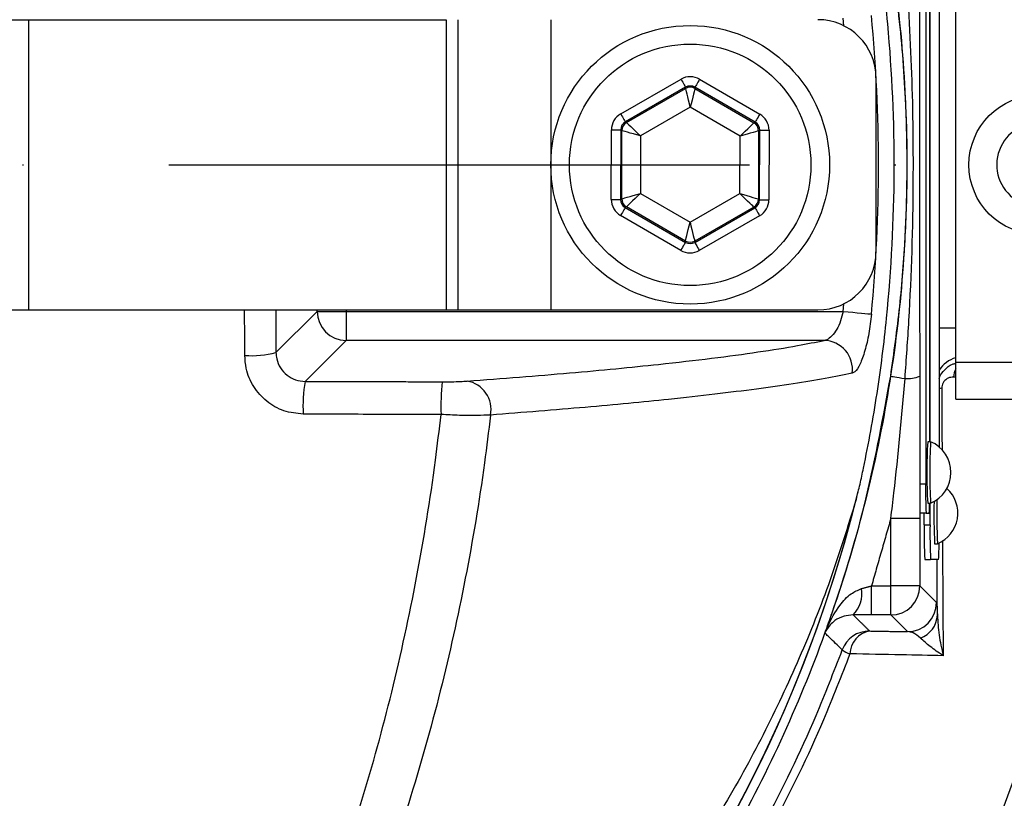
# Model space of a CAD drawing. Extents: x 0 to 10040, y 0 to 6534.
# Drawn here: x 8989 to 9074, y 1252 to 1319 of the extents above; entities that cross this region are included whole.
import ezdxf

# ---------------------------------------------------------------- set-up
doc = ezdxf.new("R2010")
doc.units = 0
doc.header["$LTSCALE"] = 5
doc.header["$MEASUREMENT"] = 0
doc.linetypes.add('GEN7', pattern=[15, 10, -2.5, 0, -2.5])
doc.layers.get('0').update_dxf_attribs({"linetype": 'CONTINUOUS'})
doc.layers.add('7', color=4, linetype='GEN7')
doc.styles.add('ISO', font='GENISO.SHX')
doc.dimstyles.new('GEN-ISO', dxfattribs={"dimtxt": 50, "dimasz": 50, "dimexe": 40, "dimexo": 1, "dimgap": 30, "dimtad": 0, "dimtih": 1, "dimtoh": 1, "dimdec": 1, "dimdsep": 46, "dimtxsty": 'ISO', "dimcen": 2, "dimclrd": 256, "dimclre": 256, "dimclrt": 2, "dimadec": 0, "dimazin": 0, "dimtp": 0.1, "dimtm": 0.1, "dimtfac": 0.05, "dimtdec": 1, "dimtix": 1, "dimtmove": 2, "dimatfit": 3, "dimfxl": 1, "dimtolj": 1, "dimarcsym": 0})

# ---------------------------------------------------------------- blocks, each defined once
blk = doc.blocks.new('*D71')
at = {"color": 3}
for p, q in [((9177.473, 1306.266), (9521.228, 1306.266)), ((9496.228, 1271.266), (9496.228, 1065.916)), ((8909.473, 1030.916), (9521.228, 1030.916))]:
    blk.add_line(p, q, dxfattribs=at)
for points in [[(9502.061, 1271.266), (9490.395, 1271.266), (9496.228, 1306.266)], [(9490.395, 1065.916), (9502.061, 1065.916), (9496.228, 1030.916)]]:
    blk.add_solid(points, dxfattribs=at)
at = {"color": 2, "insert": (9441.217, 1168.591), "char_height": 50, "attachment_point": 5, "rotation": 90, "style": 'ISO'}
blk.add_mtext('\\A1;10.8', dxfattribs=at)
blk = doc.blocks.new('*D70')
at = {"color": 3}
for p, q in [((8944.373, 1524.486), (9521.228, 1524.486)), ((9496.228, 1341.266), (9496.228, 1489.486)), ((9177.473, 1306.266), (9521.228, 1306.266))]:
    blk.add_line(p, q, dxfattribs=at)
for points in [[(9502.061, 1489.486), (9490.395, 1489.486), (9496.228, 1524.486)], [(9490.395, 1341.266), (9502.061, 1341.266), (9496.228, 1306.266)]]:
    blk.add_solid(points, dxfattribs=at)
at = {"color": 2, "insert": (9441.228, 1415.376), "char_height": 50, "attachment_point": 5, "rotation": 90, "style": 'ISO'}
blk.add_mtext('\\A1;8.6', dxfattribs=at)

msp = doc.modelspace()

# ---------------------------------------------------------------- linework, layer by layer
at = {"color": 7, "linetype": 'Continuous'}
for p, q in [((9066.752, 1333.766), (9066.752, 1278.766)), ((9067.914, 1330.572), (9067.914, 1281.96)), ((9067.101, 1282.416), (9067.101, 1330.116)), ((9067.126, 1282.416), (9067.126, 1330.116)), ((9069.348, 1289.266), (9069.348, 1323.266)), ((8977.726, 1318.766), (8989.497, 1318.766)), ((8989.497, 1318.766), (8989.497, 1293.766)), ((8989.497, 1318.766), (9025.451, 1318.766)), ((9025.451, 1318.766), (9025.451, 1293.766)), ((9026.473, 1318.766), (9026.473, 1293.766)), ((9034.473, 1318.766), (9034.473, 1293.766)), ((9059.709, 1318.238), (9059.649, 1318.894)), ((9040.494, 1310.655), (9045.685, 1313.642)), ((9047.285, 1313.639), (9052.467, 1310.636)), ((9062.473, 1313.766), (9062.473, 1298.766)), ((9046.084, 1312.948), (9040.893, 1309.962)), ((9040.991, 1309.905), (9046.084, 1312.834)), ((9046.084, 1312.834), (9046.084, 1312.948)), ((9046.884, 1312.947), (9046.884, 1312.833)), ((9052.066, 1309.944), (9046.884, 1312.947)), ((9046.884, 1312.833), (9051.967, 1309.888)), ((9046.481, 1311.218), (9042.189, 1308.749)), ((9050.765, 1308.735), (9046.481, 1311.218)), ((9039.682, 1303.283), (9039.692, 1309.271)), ((9040.492, 1309.27), (9040.482, 1303.281)), ((9040.59, 1309.213), (9040.492, 1309.27)), ((9040.581, 1303.338), (9040.59, 1309.213)), ((9040.893, 1309.962), (9040.991, 1309.905)), ((9051.967, 1309.888), (9052.066, 1309.944)), ((9052.366, 1309.194), (9052.356, 1303.319)), ((9052.464, 1309.251), (9052.366, 1309.194)), ((9052.455, 1303.262), (9052.464, 1309.251)), ((9053.264, 1309.25), (9053.255, 1303.261)), ((9042.189, 1308.749), (9042.181, 1303.797)), ((9050.757, 1303.784), (9050.765, 1308.735)), ((9040.482, 1303.281), (9040.581, 1303.338)), ((9042.181, 1303.797), (9046.465, 1301.315)), ((9046.465, 1301.315), (9050.757, 1303.784)), ((9052.356, 1303.319), (9052.455, 1303.262)), ((9040.98, 1302.645), (9040.881, 1302.588)), ((9040.881, 1302.588), (9046.063, 1299.585)), ((9046.063, 1299.699), (9040.98, 1302.645)), ((9051.955, 1302.627), (9046.863, 1299.698)), ((9046.863, 1299.584), (9052.054, 1302.57)), ((9052.054, 1302.57), (9051.955, 1302.627)), ((9045.662, 1298.893), (9040.48, 1301.896)), ((9052.453, 1301.877), (9047.261, 1298.891)), ((9046.063, 1299.585), (9046.063, 1299.699)), ((9046.863, 1299.698), (9046.863, 1299.584)), ((9059.649, 1293.639), (9059.709, 1294.294)), ((8977.726, 1293.766), (8989.497, 1293.766)), ((8989.497, 1293.766), (9025.451, 1293.766)), ((9010.806, 1290.096), (9014.349, 1293.639)), ((9014.349, 1293.639), (9014.349, 1293.766)), ((9014.349, 1293.639), (9016.846, 1293.639)), ((9016.846, 1293.766), (9016.846, 1293.639)), ((9016.846, 1293.639), (9059.649, 1293.639)), ((9016.846, 1293.639), (9016.846, 1291.142)), ((9025.451, 1293.766), (9026.473, 1293.766)), ((9026.473, 1293.766), (9034.473, 1293.766)), ((9034.473, 1293.766), (9057.473, 1293.766)), ((9067.914, 1292.228), (9069.348, 1292.228)), ((9016.846, 1291.142), (9013.314, 1287.611)), ((9058.017, 1291.142), (9016.846, 1291.142)), ((9069.348, 1286.066), (9069.348, 1289.266)), ((9069.348, 1289.266), (9083.598, 1289.266)), ((9069.348, 1286.066), (9083.598, 1286.066)), ((9066.752, 1278.766), (9066.252, 1278.766)), ((9067.126, 1275.266), (9067.126, 1277.116)), ((9066.796, 1276.266), (9066.296, 1276.266)), ((9066.626, 1275.266), (9066.626, 1276.266)), ((9066.796, 1276.266), (9067.057, 1276.266)), ((9063.751, 1269.988), (9063.751, 1275.801)), ((9066.251, 1275.801), (9063.751, 1275.801)), ((9066.251, 1275.801), (9066.251, 1269.988)), ((9066.626, 1275.266), (9067.126, 1275.266)), ((9066.679, 1272.266), (9067.179, 1272.266)), ((9067.861, 1272.266), (9067.179, 1272.266)), ((9062.085, 1269.988), (9063.751, 1269.988)), ((9062.085, 1267.489), (9062.085, 1269.988)), ((9066.251, 1269.988), (9063.751, 1269.988)), ((9063.751, 1267.489), (9063.751, 1269.988)), ((9066.251, 1269.988), (9067.685, 1268.554)), ((9063.751, 1267.489), (9062.085, 1267.489)), ((9065.186, 1266.054), (9063.751, 1267.489))]:
    msp.add_line(p, q, dxfattribs=at)
for points in [[(9045.685, 1313.642), (9045.762, 1313.508), (9045.836, 1313.379), (9045.905, 1313.26), (9045.965, 1313.155), (9046.014, 1313.069), (9046.052, 1313.004), (9046.075, 1312.964), (9046.084, 1312.948)], [(9047.285, 1313.639), (9047.208, 1313.505), (9047.133, 1313.377), (9047.064, 1313.258), (9047.004, 1313.154), (9046.954, 1313.068), (9046.916, 1313.003), (9046.893, 1312.962), (9046.884, 1312.947)], [(9046.481, 1311.218), (9046.404, 1311.53), (9046.331, 1311.83), (9046.263, 1312.107), (9046.203, 1312.351), (9046.153, 1312.552), (9046.116, 1312.703), (9046.093, 1312.799), (9046.084, 1312.834)], [(9046.884, 1312.833), (9046.875, 1312.797), (9046.851, 1312.702), (9046.813, 1312.551), (9046.763, 1312.35), (9046.703, 1312.106), (9046.634, 1311.829), (9046.559, 1311.529), (9046.481, 1311.218)], [(9040.494, 1310.655), (9040.571, 1310.522), (9040.645, 1310.393), (9040.713, 1310.274), (9040.774, 1310.169), (9040.823, 1310.083), (9040.86, 1310.018), (9040.884, 1309.977), (9040.893, 1309.962)], [(9052.467, 1310.636), (9052.389, 1310.503), (9052.315, 1310.374), (9052.246, 1310.256), (9052.185, 1310.151), (9052.135, 1310.065), (9052.098, 1310), (9052.074, 1309.96), (9052.066, 1309.944)], [(9039.692, 1309.271), (9039.846, 1309.271), (9039.995, 1309.271), (9040.132, 1309.271), (9040.253, 1309.27), (9040.352, 1309.27), (9040.427, 1309.27), (9040.474, 1309.27), (9040.492, 1309.27)], [(9042.189, 1308.749), (9041.881, 1308.838), (9041.584, 1308.924), (9041.309, 1309.004), (9041.068, 1309.074), (9040.869, 1309.132), (9040.72, 1309.175), (9040.626, 1309.203), (9040.59, 1309.213)], [(9040.991, 1309.905), (9041.018, 1309.879), (9041.088, 1309.811), (9041.2, 1309.703), (9041.349, 1309.559), (9041.53, 1309.385), (9041.736, 1309.187), (9041.958, 1308.972), (9042.189, 1308.749)], [(9050.765, 1308.735), (9050.997, 1308.957), (9051.22, 1309.171), (9051.426, 1309.369), (9051.608, 1309.543), (9051.757, 1309.686), (9051.87, 1309.794), (9051.94, 1309.862), (9051.967, 1309.888)], [(9052.366, 1309.194), (9052.33, 1309.184), (9052.236, 1309.157), (9052.086, 1309.114), (9051.887, 1309.057), (9051.646, 1308.988), (9051.371, 1308.909), (9051.074, 1308.824), (9050.765, 1308.735)], [(9052.464, 1309.251), (9052.482, 1309.251), (9052.529, 1309.251), (9052.604, 1309.251), (9052.703, 1309.251), (9052.824, 1309.25), (9052.961, 1309.25), (9053.11, 1309.25), (9053.264, 1309.25)], [(9039.682, 1303.283), (9039.837, 1303.282), (9039.985, 1303.282), (9040.122, 1303.282), (9040.243, 1303.282), (9040.343, 1303.281), (9040.417, 1303.281), (9040.465, 1303.281), (9040.482, 1303.281)], [(9040.581, 1303.338), (9040.616, 1303.348), (9040.711, 1303.375), (9040.86, 1303.418), (9041.059, 1303.475), (9041.301, 1303.545), (9041.575, 1303.623), (9041.872, 1303.709), (9042.181, 1303.797)], [(9042.181, 1303.797), (9041.949, 1303.575), (9041.726, 1303.361), (9041.52, 1303.163), (9041.339, 1302.989), (9041.189, 1302.846), (9041.077, 1302.738), (9041.006, 1302.67), (9040.98, 1302.645)], [(9050.757, 1303.784), (9051.066, 1303.694), (9051.363, 1303.608), (9051.637, 1303.528), (9051.878, 1303.458), (9052.077, 1303.4), (9052.227, 1303.357), (9052.321, 1303.33), (9052.356, 1303.319)], [(9051.955, 1302.627), (9051.929, 1302.653), (9051.858, 1302.721), (9051.746, 1302.829), (9051.597, 1302.973), (9051.417, 1303.147), (9051.211, 1303.346), (9050.989, 1303.56), (9050.757, 1303.784)], [(9052.455, 1303.262), (9052.473, 1303.262), (9052.52, 1303.262), (9052.594, 1303.262), (9052.694, 1303.262), (9052.815, 1303.262), (9052.952, 1303.261), (9053.1, 1303.261), (9053.255, 1303.261)], [(9040.881, 1302.588), (9040.872, 1302.573), (9040.849, 1302.532), (9040.811, 1302.467), (9040.761, 1302.381), (9040.701, 1302.277), (9040.632, 1302.158), (9040.557, 1302.029), (9040.48, 1301.896)], [(9052.054, 1302.57), (9052.063, 1302.555), (9052.086, 1302.514), (9052.123, 1302.449), (9052.173, 1302.363), (9052.233, 1302.258), (9052.302, 1302.139), (9052.376, 1302.011), (9052.453, 1301.877)], [(9046.063, 1299.699), (9046.072, 1299.735), (9046.096, 1299.83), (9046.133, 1299.981), (9046.183, 1300.182), (9046.244, 1300.426), (9046.313, 1300.703), (9046.388, 1301.003), (9046.465, 1301.315)], [(9046.465, 1301.315), (9046.542, 1301.003), (9046.616, 1300.702), (9046.684, 1300.425), (9046.744, 1300.181), (9046.793, 1299.98), (9046.831, 1299.829), (9046.854, 1299.734), (9046.863, 1299.698)], [(9046.063, 1299.585), (9046.054, 1299.57), (9046.03, 1299.529), (9045.993, 1299.465), (9045.943, 1299.378), (9045.882, 1299.274), (9045.814, 1299.155), (9045.739, 1299.027), (9045.662, 1298.893)], [(9046.863, 1299.584), (9046.871, 1299.569), (9046.895, 1299.528), (9046.932, 1299.463), (9046.982, 1299.377), (9047.042, 1299.272), (9047.11, 1299.153), (9047.184, 1299.024), (9047.261, 1298.891)], [(9059.649, 1293.639), (9060.071, 1293.598), (9060.481, 1293.56), (9060.867, 1293.523), (9061.218, 1293.49), (9061.523, 1293.461), (9061.773, 1293.437), (9061.963, 1293.419), (9062.084, 1293.408)], [(9063.738, 1288.051), (9063.765, 1288.047), (9063.833, 1288.036), (9063.939, 1288.02), (9064.083, 1287.997), (9064.261, 1287.97), (9064.471, 1287.937), (9064.71, 1287.9), (9064.974, 1287.859)]]:
    msp.add_lwpolyline(points, dxfattribs=at)
for centre, radius in [((8926.473, 1306.266), 162.5), ((8926.473, 1306.266), 160), ((9046.473, 1306.266), 12), ((9046.473, 1306.266), 10.4), ((9076.473, 1306.266), 6)]:
    msp.add_circle(centre, radius, dxfattribs=at)
for centre, radius, start, end in [((8926.473, 1306.266), 169.897, 326.9185, 33.0815), ((8926.473, 1306.266), 171.662, 326.9185, 31.88617), ((9057.473, 1313.766), 5, 0, 90), ((8926.473, 1306.266), 136.219, 354.58345, 5.41655), ((9046.483, 1312.141), 0.8, 59.91946, 119.89815), ((9041.39, 1309.212), 0.8, 119.91878, 179.89868), ((9051.566, 1309.195), 0.8, 359.92109, 59.89757), ((9076.473, 1306.266), 3.6, 101.93786, 256.25869), ((8926.473, 1306.266), 162.5, 270, 0), ((9041.381, 1303.337), 0.8, 179.91857, 239.89823), ((9051.556, 1303.321), 0.8, 299.92066, 359.89772), ((9046.464, 1300.391), 0.8, 239.91961, 299.89801), ((9057.473, 1298.766), 5, 270, 0), ((9016.854, 1293.647), 2.505, 180.1837, 269.81639), ((9057.941, 1288.635), 2.508, 352.83001, 88.25849), ((9008.74, 1297.769), 7.946, 265.51656, 285.07394), ((9070.016, 1287.228), 2.502, 105.47795, 147.17906), ((9065.159, 1290.905), 3.052, 266.50881, 290.71699), ((9071.093, 1287.84), 1.945, 153.74256, 175.75222), ((9025.584, 1285.474), 12.454, 170.1233, 183.15851), ((9044.236, 1285.441), 19.227, 173.62371, 182.04959), ((9026.856, 1285.195), 2.47, 348.73588, 80.46134), ((9068.484, 1284.348), 2.697, 97.34708, 102.21108), ((8926.473, 1306.266), 157.061, 325.17973, 352.61057), ((8926.473, 1306.266), 158.121, 325.17973, 352.66041), ((9114.58, 1279.766), 47.727, 176.81706, 183.18294), ((9114.556, 1279.769), 47.454, 176.80245, 183.20496), ((9066.045, 1279.766), 2.881, 293.12399, 66.87601), ((8915.313, 1289.576), 255.3, 299.0463, 357.55815), ((9102.606, 1278.141), 35.86, 179.00191, 182.99777), ((8946.473, 1306.266), 117.88, 286.42398, 346.18439), ((9066.639, 1276.266), 2.881, 293.12399, 47.64722), ((8946.473, 1306.266), 117.872, 286.42368, 345.84682), ((9056.847, 1277.086), 10.243, 355.41168, 0.17097), ((9119.634, 1276.053), 52.171, 178.66776, 182.67688), ((9120.386, 1276.101), 52.675, 178.55682, 182.70346), ((9109.642, 1274.516), 43.022, 179.00158, 182.99832), ((9110.142, 1274.516), 43.022, 179.0013, 182.99804), ((9049.469, 1273.551), 18.437, 356.00252, 0.3938), ((9058.674, 1269.32), 2.591, 315.13567, 9.87406), ((9063.75, 1269.989), 2.5, 270.02027, 359.97998), ((9065.185, 1268.555), 2.501, 270.02047, 359.97979), ((9065.545, 1267.582), 2.216, 289.91015, 357.32009), ((9061.915, 1263.608), 2.501, 90.02111, 159.70754), ((9062.292, 1264.079), 2.064, 100.52931, 178.30926), ((9061.027, 1266.523), 2.513, 234.56091, 251.46291)]:
    msp.add_arc(centre, radius, start, end, dxfattribs=at)
for centre, major_axis, ratio, start_param, end_param in [((9046.483, 1312.254), (-0.003, -1.6), 0.999797, 2.618082, 3.665103), ((9046.483, 1312.254), (0.001, 0.8), 0.999391, 5.759674, 6.806696), ((9041.292, 1309.268), (1.385, -0.802), 0.999797, 2.618082, 3.665103), ((9051.664, 1309.252), (-1.387, -0.798), 0.999797, 2.618082, 3.665103), ((9041.292, 1309.268), (0.693, -0.401), 0.999391, 2.618082, 3.665103), ((9051.664, 1309.252), (0.694, 0.399), 0.999391, 5.759674, 6.806696), ((9041.283, 1303.28), (1.387, 0.798), 0.999797, 2.618082, 3.665103), ((9041.283, 1303.28), (0.694, 0.399), 0.999391, 2.618082, 3.665103), ((9051.654, 1303.264), (0.693, -0.401), 0.999391, 5.759674, 6.806696), ((9051.654, 1303.264), (-1.385, 0.802), 0.999797, 2.618082, 3.665103), ((9046.464, 1300.278), (0.001, 0.8), 0.999391, 2.618082, 3.665103), ((9046.464, 1300.278), (0.003, 1.6), 0.999797, 2.618082, 3.665103)]:
    msp.add_ellipse(centre, major_axis=major_axis, ratio=ratio, start_param=start_param, end_param=end_param, dxfattribs=at)
for points, knots in [([(9129.616, 1158.675), (9132.453, 1163.53), (9138.116, 1173.221), (9145.31, 1188.426), (9151.501, 1203.996), (9156.587, 1219.919), (9160.579, 1236.118), (9163.455, 1252.534), (9165.161, 1268.64), (9165.774, 1284.344), (9165.518, 1299.569), (9164.239, 1314.692), (9162.011, 1329.656), (9158.835, 1344.408), (9154.607, 1359.338), (9149.243, 1374.368), (9142.661, 1389.396), (9135.052, 1403.903), (9126.561, 1417.868), (9117.083, 1431.108), (9106.724, 1443.6), (9095.833, 1454.963), (9084.546, 1465.234), (9072.963, 1474.444), (9060.831, 1482.904), (9048.1, 1490.392), (9034.919, 1496.949), (9020.972, 1502.749), (9006.276, 1507.673), (8990.869, 1511.606), (8975.239, 1514.396), (8959.454, 1516.022), (8943.609, 1516.495), (8927.801, 1515.912), (8912.584, 1514.13), (8898.032, 1511.348), (8884.186, 1507.682), (8870.679, 1503.078), (8857.561, 1497.572), (8844.971, 1491.189), (8835.691, 1485.749), (8830.658, 1482.441), (8829.506, 1481.684)], [0, 0, 0, 0, 0.027607, 0.055107, 0.082517, 0.109856, 0.137145, 0.164404, 0.191653, 0.216636, 0.241553, 0.266376, 0.29112, 0.315801, 0.340437, 0.367281, 0.394113, 0.420945, 0.447677, 0.4743, 0.500834, 0.527302, 0.551525, 0.575727, 0.599924, 0.624102, 0.648177, 0.672152, 0.698216, 0.724212, 0.750167, 0.77611, 0.802063, 0.827942, 0.8537, 0.87721, 0.90063, 0.923965, 0.947226, 0.970425, 0.993234, 1, 1, 1, 1]), ([(9018.754, 1209.009), (9016.18, 1207.195), (9011.031, 1203.567), (9002.547, 1198.76), (8993.44, 1194.503), (8983.705, 1190.955), (8973.718, 1188.218), (8962.448, 1186.166), (8949.894, 1184.915), (8936.077, 1184.527), (8922.228, 1185.189), (8909.049, 1186.818), (8896.607, 1189.294), (8884.922, 1192.438), (8873.471, 1196.335), (8862.341, 1200.95), (8851.533, 1206.293), (8841.099, 1212.37), (8831.062, 1219.148), (8821.526, 1226.546), (8812.543, 1234.501), (8805.037, 1242.11), (8798.797, 1249.135), (8793.717, 1255.523), (8789.112, 1262.297), (8785.077, 1269.661), (8781.782, 1277.628), (8779.246, 1286.072), (8777.582, 1294.774), (8776.856, 1303.629), (8777.045, 1312.515), (8778.072, 1320.731), (8779.741, 1328.192), (8781.831, 1334.893), (8784.528, 1341.6), (8787.935, 1348.191), (8792.032, 1354.595), (8796.568, 1360.654), (8802.725, 1367.939), (8810.713, 1376.319), (8820.843, 1385.474), (8831.685, 1393.893), (8843.103, 1401.456), (8855.052, 1408.109), (8867.447, 1413.847), (8880.278, 1418.672), (8893.016, 1422.401), (8905.556, 1425.093), (8917.807, 1426.869), (8930.134, 1427.824), (8941.777, 1427.926), (8952.681, 1427.376), (8962.835, 1426.282), (8972.871, 1424.498), (8982.705, 1421.929), (8992.271, 1418.504), (9001.52, 1414.298), (9010.396, 1409.335), (9016.027, 1405.54), (9018.751, 1403.526), (9018.754, 1403.523)], [0, 0, 0, 0, 0.015332, 0.030665, 0.047482, 0.064359, 0.08124, 0.098061, 0.120381, 0.142779, 0.165173, 0.187488, 0.20692, 0.226431, 0.245971, 0.265487, 0.284925, 0.304718, 0.324581, 0.344473, 0.364345, 0.384147, 0.397765, 0.411419, 0.425032, 0.438592, 0.452869, 0.467188, 0.481462, 0.495739, 0.510063, 0.524341, 0.535725, 0.547132, 0.558517, 0.571078, 0.583684, 0.596324, 0.60893, 0.631492, 0.65412, 0.676743, 0.699297, 0.721397, 0.743571, 0.765741, 0.787834, 0.807727, 0.827678, 0.847629, 0.867524, 0.884122, 0.900759, 0.917379, 0.933954, 0.950432, 0.966967, 0.983501, 0.999978, 1, 1, 1, 1]), ([(9019.631, 1401.936), (9019.243, 1402.228), (9016.174, 1404.543), (9010.188, 1408.582), (9001.387, 1413.526), (8992.214, 1417.716), (8982.713, 1421.138), (8972.929, 1423.714), (8962.928, 1425.51), (8952.807, 1426.617), (8941.923, 1427.182), (8930.285, 1427.095), (8917.951, 1426.148), (8905.691, 1424.375), (8893.146, 1421.68), (8880.406, 1417.94), (8867.577, 1413.098), (8855.188, 1407.338), (8843.255, 1400.662), (8831.864, 1393.077), (8821.057, 1384.639), (8810.966, 1375.466), (8803.032, 1367.09), (8796.941, 1359.839), (8792.476, 1353.848), (8788.445, 1347.518), (8785.1, 1341.015), (8782.457, 1334.407), (8780.412, 1327.818), (8778.779, 1320.484), (8777.775, 1312.408), (8777.59, 1303.674), (8778.3, 1294.97), (8779.928, 1286.415), (8782.409, 1278.114), (8785.64, 1270.263), (8789.605, 1262.989), (8794.145, 1256.282), (8799.153, 1249.954), (8805.331, 1242.959), (8812.789, 1235.352), (8821.739, 1227.379), (8831.246, 1219.963), (8841.256, 1213.167), (8851.672, 1207.07), (8862.471, 1201.708), (8873.599, 1197.076), (8885.052, 1193.166), (8896.741, 1190.014), (8909.187, 1187.535), (8922.373, 1185.912), (8936.228, 1185.264), (8950.049, 1185.671), (8962.581, 1186.944), (8973.801, 1189.011), (8983.713, 1191.747), (8993.372, 1195.288), (9002.623, 1199.634), (9011.443, 1204.682), (9016.902, 1208.625), (9019.631, 1210.597)], [0, 0, 0, 0, 0.002364, 0.01872, 0.035134, 0.051548, 0.067905, 0.084427, 0.100995, 0.11758, 0.134126, 0.154031, 0.173994, 0.193955, 0.213858, 0.235956, 0.25813, 0.280309, 0.302413, 0.32494, 0.347536, 0.370138, 0.392672, 0.405128, 0.417616, 0.430072, 0.442482, 0.453674, 0.464888, 0.476079, 0.490111, 0.504189, 0.518221, 0.532252, 0.546328, 0.560362, 0.573781, 0.587252, 0.600764, 0.61424, 0.634021, 0.653874, 0.673746, 0.693589, 0.713363, 0.732807, 0.752331, 0.771879, 0.791398, 0.810838, 0.833158, 0.85556, 0.877965, 0.900292, 0.916997, 0.933762, 0.950522, 0.967223, 0.983612, 1, 1, 1, 1]), ([(8980.841, 1419.849), (8983.39, 1419.022), (8988.489, 1417.369), (8996.684, 1413.916), (9005.364, 1409.465), (9014.335, 1403.786), (9022.775, 1397.346), (9030.456, 1390.322), (9037.346, 1382.791), (9043.468, 1374.855), (9048.91, 1366.438), (9053.638, 1357.574), (9057.592, 1348.303), (9060.762, 1338.686), (9063.114, 1328.838), (9064.617, 1318.87), (9065.247, 1308.845), (9065.035, 1298.825), (9063.993, 1288.857), (9062.12, 1279.022), (9059.405, 1269.386), (9055.889, 1260), (9051.606, 1250.939), (9046.583, 1242.279), (9040.832, 1234.084), (9034.408, 1226.392), (9027.367, 1219.259), (9019.378, 1212.425), (9010.934, 1206.447), (9002.136, 1201.319), (8993.551, 1197.206), (8986.394, 1194.425), (8982.106, 1193.08), (8980.841, 1192.683)], [0, 0, 0, 0, 0.026526, 0.053052, 0.0879563, 0.1230006, 0.158045, 0.1929494, 0.2259151, 0.2589987, 0.2920822, 0.325048, 0.3583482, 0.39177, 0.4251916, 0.4584918, 0.4914562, 0.5245384, 0.5576205, 0.5905847, 0.623549, 0.6566311, 0.689713, 0.7226771, 0.7556416, 0.7887237, 0.8218058, 0.85477, 0.8927046, 0.9240774, 0.9555008, 0.9868736, 1, 1, 1, 1]), ([(9066.411, 1415.536), (9066.411, 1415.536), (9067.882, 1412.962), (9071.761, 1408.417), (9077.343, 1399.274), (9083.53, 1388.37), (9089.526, 1375.308), (9094.562, 1361.852), (9098.408, 1348.595), (9101.162, 1335.638), (9102.915, 1323.054), (9103.746, 1310.378), (9103.597, 1297.28), (9102.305, 1283.845), (9099.775, 1269.618), (9095.989, 1255.082), (9090.836, 1240.375), (9084.545, 1226.11), (9078.001, 1214.339), (9072.12, 1204.622), (9068.1, 1199.879), (9066.57, 1197.2), (9066.57, 1197.2)], [0, 0, 0, 0, 0, 0.037933, 0.075867, 0.136976, 0.198261, 0.259549, 0.32066, 0.374713, 0.42891, 0.483086, 0.537109, 0.596337, 0.655575, 0.72183, 0.788309, 0.854786, 0.921038, 0.960519, 1, 1, 1, 1, 1]), ([(9060.768, 1277.445), (9060.882, 1277.879), (9061.111, 1278.752), (9061.753, 1281.808), (9062.629, 1286.546), (9063.688, 1295.09), (9064.249, 1305.734), (9063.766, 1316.54), (9062.726, 1325.404), (9061.804, 1330.473), (9061.125, 1333.723), (9060.887, 1334.634), (9060.768, 1335.088)], [0, 0, 0, 0, 0.023896, 0.048035, 0.160536, 0.273108, 0.490888, 0.708669, 0.829326, 0.949904, 0.975083, 1, 1, 1, 1]), ([(9063.738, 1288.051), (9064.02, 1290.056), (9064.584, 1294.068), (9065.044, 1300.146), (9065.21, 1306.264), (9065.03, 1312.913), (9064.529, 1318.99), (9063.951, 1323.001), (9063.738, 1324.481)], [0, 0, 0, 0, 0.16606, 0.332152, 0.499953, 0.667754, 0.877337, 1, 1, 1, 1]), ([(9064.974, 1287.859), (9065.093, 1289.521), (9065.497, 1295.165), (9065.755, 1304.136), (9065.627, 1314.757), (9065.192, 1321.366), (9064.974, 1324.673)], [0, 0, 0, 0, 0.135704, 0.460812, 0.730152, 1, 1, 1, 1]), ([(9066.239, 1324.482), (9066.235, 1321.155), (9066.224, 1312.653), (9066.224, 1300.478), (9066.235, 1291.676), (9066.239, 1288.051)], [0, 0, 0, 0, 0.274306, 0.70107, 1, 1, 1, 1]), ([(9059.649, 1293.639), (9059.581, 1293.357), (9059.444, 1292.786), (9059.093, 1292.051), (9058.679, 1291.487), (9058.304, 1291.202), (9058.089, 1291.157), (9058.017, 1291.142)], [0, 0, 0, 0, 0.209047, 0.424142, 0.649674, 0.883709, 1, 1, 1, 1]), ([(9062.084, 1293.408), (9062.017, 1292.838), (9061.881, 1291.7), (9061.525, 1290.19), (9061.102, 1289.03), (9060.718, 1288.444), (9060.501, 1288.353), (9060.429, 1288.322)], [0, 0, 0, 0, 0.217863, 0.435274, 0.657606, 0.885981, 1, 1, 1, 1]), ([(9027.265, 1287.631), (9030.284, 1287.864), (9036.322, 1288.328), (9043.137, 1288.995), (9048.418, 1289.602), (9052.402, 1290.141), (9055.615, 1290.655), (9057.277, 1290.992), (9058.017, 1291.142)], [0, 0, 0, 0, 0.216923, 0.433847, 0.582627, 0.731526, 0.880307, 1, 1, 1, 1]), ([(9013.149, 1284.788), (9012.586, 1284.846), (9011.459, 1284.961), (9009.955, 1285.836), (9008.817, 1287.118), (9008.211, 1288.537), (9008.145, 1289.474), (9008.119, 1289.847)], [0, 0, 0, 0, 0.213446, 0.427352, 0.642127, 0.857958, 1, 1, 1, 1]), ([(9010.806, 1290.096), (9010.82, 1289.913), (9010.854, 1289.452), (9011.158, 1288.755), (9011.725, 1288.125), (9012.475, 1287.696), (9013.035, 1287.639), (9013.314, 1287.611)], [0, 0, 0, 0, 0.141578, 0.356929, 0.571626, 0.78587, 1, 1, 1, 1]), ([(9067.914, 1287.872), (9067.934, 1287.928), (9068.031, 1288.202), (9068.404, 1288.648), (9068.882, 1289.059), (9069.249, 1289.148), (9069.348, 1289.172)], [0, 0, 0, 0, 0.086008, 0.421646, 0.84375, 1, 1, 1, 1]), ([(9060.429, 1288.322), (9059.68, 1288.169), (9058.17, 1287.86), (9055.395, 1287.403), (9052.23, 1286.948), (9048.654, 1286.5), (9043.87, 1285.971), (9037.629, 1285.368), (9032.067, 1284.931), (9029.279, 1284.712)], [0, 0, 0, 0, 0.119682, 0.240939, 0.362196, 0.484503, 0.60681, 0.802846, 1, 1, 1, 1]), ([(9058.077, 1265.924), (9058.285, 1266.509), (9059.661, 1270.38), (9061.855, 1277.698), (9063.109, 1284.591), (9063.738, 1288.051)], [0, 0, 0, 0, 0.081421, 0.53891, 1, 1, 1, 1]), ([(9066.239, 1288.051), (9066.244, 1284.726), (9066.25, 1280.647), (9066.251, 1276.557), (9066.251, 1275.801)], [0, 0, 0, 0, 0.815228, 1, 1, 1, 1]), ([(9069.153, 1287.984), (9068.996, 1287.97), (9068.74, 1287.949), (9068.431, 1287.736), (9068.255, 1287.507), (9068.156, 1287.266), (9068.145, 1287.103), (9068.139, 1287.022)], [0, 0, 0, 0, 0.3523382, 0.5765376, 0.7389528, 0.8694705, 1, 1, 1, 1]), ([(9025.128, 1287.577), (9025.395, 1287.578), (9025.941, 1287.579), (9026.711, 1287.598), (9027.08, 1287.62), (9027.265, 1287.631)], [0, 0, 0, 0, 0.324019, 0.661977, 1, 1, 1, 1]), ([(9063.751, 1275.801), (9063.842, 1276.535), (9064.337, 1280.546), (9064.687, 1284.571), (9064.974, 1287.859)], [0, 0, 0, 0, 0.182987, 1, 1, 1, 1]), ([(9068.139, 1287.022), (9068.142, 1286.031), (9068.148, 1284.227), (9068.158, 1282.446), (9068.162, 1281.643)], [0, 0, 0, 0, 0.549605, 1, 1, 1, 1]), ([(9004.333, 1218.906), (9005.345, 1220.738), (9007.37, 1224.401), (9010.178, 1230.205), (9012.81, 1236.234), (9015.553, 1243.301), (9018.282, 1251.469), (9020.872, 1260.884), (9022.994, 1270.675), (9024.304, 1278.711), (9024.865, 1283.44), (9025.021, 1284.754)], [0, 0, 0, 0, 0.09762, 0.195238, 0.293878, 0.392517, 0.529205, 0.665887, 0.805993, 0.946093, 1, 1, 1, 1]), ([(9029.279, 1284.712), (9029.11, 1283.335), (9028.532, 1278.599), (9027.191, 1270.615), (9025.018, 1260.821), (9022.317, 1251.246), (9019.431, 1242.871), (9016.555, 1235.699), (9013.809, 1229.612), (9010.859, 1223.712), (9008.715, 1219.971), (9007.643, 1218.1)], [0, 0, 0, 0, 0.055771, 0.191692, 0.327618, 0.467071, 0.606532, 0.704361, 0.802191, 0.901095, 1, 1, 1, 1]), ([(9025.021, 1284.754), (9023.356, 1284.758), (9019.397, 1284.767), (9015.441, 1284.781), (9013.149, 1284.788)], [0, 0, 0, 0, 0.420505, 1, 1, 1, 1]), ([(9029.279, 1284.712), (9028.91, 1284.694), (9028.173, 1284.657), (9026.64, 1284.673), (9025.553, 1284.727), (9025.021, 1284.754)], [0, 0, 0, 0, 0.338591, 0.67664, 1, 1, 1, 1]), ([(9060.768, 1277.445), (9060.049, 1275.12), (9058.611, 1270.469), (9055.91, 1263.723), (9052.819, 1257.138), (9048.927, 1250.066), (9044.112, 1242.644), (9038.181, 1234.966), (9031.563, 1227.765), (9024.215, 1220.931), (9018.792, 1216.911), (9016.017, 1214.854)], [0, 0, 0, 0, 0.091751, 0.18351, 0.276594, 0.369679, 0.492783, 0.615889, 0.741922, 0.867953, 1, 1, 1, 1]), ([(9068.199, 1273.909), (9068.202, 1273.364), (9068.215, 1270.681), (9068.237, 1267.388), (9068.256, 1264.638), (9068.261, 1263.98)], [0, 0, 0, 0, 0.16234, 0.799661, 1, 1, 1, 1]), ([(9058.077, 1265.924), (9058.078, 1265.928), (9058.155, 1266.132), (9058.498, 1266.97), (9059.18, 1268.148), (9060.166, 1269.299), (9060.921, 1269.63), (9061.227, 1269.765)], [0, 0, 0, 0, 0.00255, 0.130042, 0.540334, 0.813608, 1, 1, 1, 1]), ([(9067.685, 1268.554), (9067.696, 1268.515), (9067.722, 1268.424), (9067.745, 1267.824), (9067.759, 1267.478)], [0, 0, 0, 0, 0.422712, 1, 1, 1, 1]), ([(9060.511, 1267.493), (9060.237, 1267.467), (9059.563, 1267.403), (9058.787, 1266.943), (9058.314, 1266.42), (9058.118, 1266.024), (9058.078, 1265.926), (9058.077, 1265.924)], [0, 0, 0, 0, 0.188126, 0.4621, 0.870751, 0.997462, 1, 1, 1, 1]), ([(9067.759, 1267.478), (9067.798, 1266.911), (9067.875, 1265.779), (9068.122, 1264.584), (9068.26, 1263.984), (9068.261, 1263.98)], [0, 0, 0, 0, 0.499385, 0.996589, 1, 1, 1, 1]), ([(9059.57, 1264.476), (9059.54, 1264.504), (9059.393, 1264.648), (9059.07, 1264.961), (9058.691, 1265.33), (9058.341, 1265.669), (9058.166, 1265.838), (9058.077, 1265.924)], [0, 0, 0, 0, 0.0595314, 0.2976548, 0.6488277, 0.8215413, 1, 1, 1, 1]), ([(9066.3, 1265.498), (9066.092, 1265.675), (9065.726, 1265.985), (9065.348, 1266.033), (9065.186, 1266.054)], [0, 0, 0, 0, 0.569885, 1, 1, 1, 1]), ([(9068.261, 1263.98), (9068.258, 1263.981), (9067.854, 1264.253), (9067.083, 1264.787), (9066.562, 1265.26), (9066.3, 1265.498)], [0, 0, 0, 0, 0.003107, 0.49959, 1, 1, 1, 1]), ([(9025.347, 1215.226), (9027.054, 1216.747), (9030.475, 1219.795), (9036.001, 1225.485), (9041.823, 1232.34), (9047.721, 1240.602), (9052.941, 1249.432), (9056.852, 1257.475), (9058.836, 1262.585), (9059.57, 1264.476)], [0, 0, 0, 0, 0.113496, 0.227364, 0.393033, 0.558702, 0.729288, 0.899873, 1, 1, 1, 1]), ([(9060.228, 1264.14), (9059.488, 1262.235), (9057.511, 1257.15), (9053.618, 1249.159), (9048.405, 1240.327), (9042.468, 1231.972), (9038.03, 1226.722), (9032.939, 1221.209), (9029.933, 1218.413), (9026.964, 1215.651)], [0, 0, 0, 0, 0.103023, 0.27502, 0.447643, 0.620271, 0.792273, 0.79485, 1, 1, 1, 1]), ([(9068.261, 1263.98), (9067.061, 1264.004), (9064.385, 1264.057), (9061.706, 1264.111), (9060.228, 1264.14)], [0, 0, 0, 0, 0.448553, 1, 1, 1, 1])]:
    msp.add_open_spline(points, degree=3, knots=knots, dxfattribs=at)
for points in [[(9008.119, 1289.847), (9008.103, 1293.766)], [(9010.792, 1293.766), (9010.806, 1290.096)], [(9069.348, 1287.977), (9069.153, 1287.984)], [(9013.314, 1287.611), (9025.128, 1287.577)], [(9067.177, 1282.416), (9066.927, 1282.416)], [(9066.927, 1277.116), (9067.177, 1277.116)], [(9063.751, 1275.801), (9062.085, 1269.988)], [(9067.52, 1273.616), (9067.77, 1273.616)], [(9067.759, 1267.478), (9067.739, 1272.266)], [(9061.227, 1269.765), (9062.085, 1269.988)], [(9060.511, 1267.493), (9061.914, 1266.109)], [(9062.085, 1267.489), (9060.511, 1267.493)], [(9061.914, 1266.109), (9065.186, 1266.054)]]:
    msp.add_open_spline(points, degree=1, dxfattribs=at)
at = {"layer": '7'}
msp.add_line((8926.473, 1306.266), (9176.473, 1306.266), dxfattribs=at)

# ---------------------------------------------------------------- dimensions: what is measured, and where the dimension line sits
for base, p2, picture, middle in [((9496.228, 1524.486), (8943.373, 1524.486), '*D70', (9441.228, 1415.376)), ((9496.228, 1030.916), (8908.473, 1030.916), '*D71', (9441.217, 1168.591))]:
    dim = msp.add_linear_dim(base=base, p1=(9176.473, 1306.266), p2=p2, angle=90, dimstyle='GEN-ISO', override={"dimasz": 35, "dimexe": 25, "dimtad": 1, "dimtih": 0, "dimtoh": 0, "dimlfac": 0.03937, "dimclrd": 3, "dimclre": 3, "dimadec": 2, "dimazin": 2, "dimlwd": 25, "dimlwe": 25})
    dim.commit()
    dim.dimension.update_dxf_attribs({"geometry": picture, "text_midpoint": middle})

doc.saveas('drawing.dxf')
